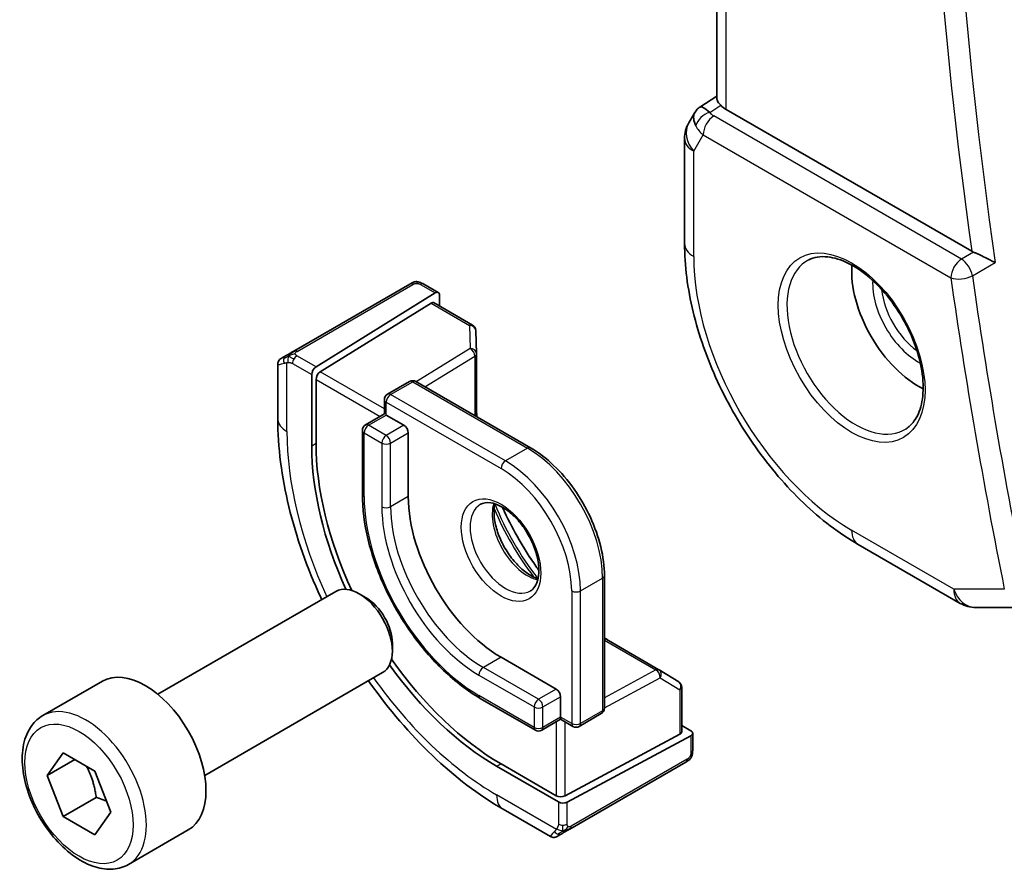
# Model space of a CAD drawing. Units: millimetres. Extents: x 0 to 3950, y 0 to 702.
# Drawn here: x 394 to 426, y 217 to 244 of the extents above; entities that cross this region are included whole.
import ezdxf

# ---------------------------------------------------------------- set-up
doc = ezdxf.new("R2010")
doc.units = ezdxf.units.MM
doc.header["$LTSCALE"] = 2
doc.layers.add('Visible (ISO)', color=7, linetype='Continuous', lineweight=35)
doc.layers.add('Visible Narrow (ISO)', color=7, linetype='Continuous', lineweight=25)

msp = doc.modelspace()

# ---------------------------------------------------------------- linework, layer by layer
at = {"layer": 'Visible (ISO)'}
for p, q in [((416.5099, 241.6046), (416.5099, 280.8792)), ((415.9674, 241.3385), (416.5099, 241.6879)), ((415.7989, 241.1616), (415.6079, 240.8307)), ((424.6719, 236.7214), (416.8028, 241.2646)), ((415.4739, 240.3307), (415.4739, 236.9638)), ((406.6728, 235.6687), (402.9594, 233.5248)), ((407.1173, 235.6698), (407.5862, 235.3991)), ((403.6682, 233.0211), (407.4897, 235.3872)), ((407.6262, 235.3084), (407.6262, 234.9677)), ((403.8046, 232.8607), (407.3532, 235.0577)), ((407.4497, 235.0696), (408.6857, 234.356)), ((408.7857, 234.1888), (408.8079, 233.4516)), ((408.808, 233.4456), (408.808, 231.4277)), ((402.4433, 231.3547), (402.4433, 233.1089)), ((403.5317, 232.7733), (403.5317, 230.4871)), ((403.6682, 230.5716), (403.6682, 232.6129)), ((405.9596, 232.1402), (406.6667, 232.5485)), ((406.8667, 232.5485), (410.5436, 230.4256)), ((405.8596, 231.967), (405.8596, 231.511)), ((405.8596, 231.511), (405.2525, 231.1604)), ((405.9182, 231.4771), (406.4838, 231.1505)), ((405.1525, 230.9872), (405.1525, 228.946)), ((406.6253, 230.9056), (406.6253, 228.8643)), ((421.0338, 227.3338), (424.3032, 225.4462)), ((412.9064, 226.3332), (412.9064, 222.0874)), ((398.6017, 222.5347), (404.3034, 225.8266)), ((405.2703, 225.627), (405.0534, 225.7523)), ((424.8032, 225.3122), (426.2269, 225.3122)), ((412.9064, 224.3291), (414.654, 223.3201)), ((406.1141, 224.1656), (406.1141, 223.9152)), ((409.5951, 223.7204), (411.3629, 222.6998)), ((414.6592, 223.317), (415.2864, 222.9291)), ((400.1017, 219.9366), (405.8034, 223.2285)), ((394.9151, 221.8496), (396.8243, 222.9518)), ((415.3813, 222.759), (415.3813, 221.3318)), ((408.9294, 222.4041), (410.6972, 221.3835)), ((411.5043, 222.4548), (411.5043, 221.8016)), ((411.5043, 221.734), (410.8972, 221.3835)), ((411.5043, 221.734), (411.8993, 221.506)), ((412.0993, 221.506), (412.8064, 221.9142)), ((415.3813, 221.5355), (415.6762, 221.3652)), ((415.3227, 221.2541), (411.6457, 219.2795)), ((411.7164, 219.0811), (415.6762, 221.2076)), ((415.7348, 221.2852), (415.7348, 220.7438)), ((395.0573, 219.9348), (395.5676, 220.6608)), ((395.5676, 220.6608), (396.5882, 220.0715)), ((395.9412, 220.4451), (395.0573, 219.9348)), ((409.4537, 220.2299), (411.4336, 219.0868)), ((411.3629, 219.2852), (409.5951, 220.3058)), ((411.7982, 218.2155), (415.5116, 220.3594)), ((395.5676, 218.6195), (395.0573, 219.9348)), ((396.5882, 220.0715), (397.0986, 218.7563)), ((396.6283, 219.2319), (395.5676, 218.6195)), ((396.5882, 218.0303), (395.5676, 218.6195)), ((397.0986, 218.7563), (396.5882, 218.0303)), ((411.1821, 217.9752), (409.6608, 218.8536)), ((397.6651, 217.0864), (399.5743, 218.1887))]:
    msp.add_line(p, q, dxfattribs=at)
for centre, radius, start, end in [((416.4739, 240.3307), 1, 149.99991, 179.99994), ((408.5857, 234.1828), 0.2, 1.7317, 59.99994), ((408.608, 233.4456), 0.2, 359.99994, 1.7317), ((406.7667, 232.3753), 0.2, 59.99994, 120), ((406.0596, 231.967), 0.2, 120, 179.99994), ((406.0596, 231.3955), 0.2309, 149.99997, 149.99997), ((405.3525, 230.9872), 0.2, 120, 179.99994), ((424.8032, 226.3122), 1, 239.99994, 269.99991), ((414.554, 223.1469), 0.2, 58.2683, 59.99994), ((415.1813, 222.759), 0.2, 359.99994, 58.2683), ((412.7064, 222.0874), 0.2, 300, 359.99994), ((411.9993, 221.6792), 0.2, 239.99994, 300), ((410.7972, 221.5567), 0.2, 239.99994, 300)]:
    msp.add_arc(centre, radius, start, end, dxfattribs=at)
for centre, major_axis, ratio, start_param, end_param in [((416.6068, 240.5608), (-0.6426, 0.7753), 0.1814951, 5.4484605, 6.2592129), ((417.5099, 241.7014), (-0.9998, -0.0313), 0.5971351, 0.4841226, 0.7666835), ((416.6068, 240.5608), (0.788, -0.6299), 0.4793653, 3.2564858, 3.9350683), ((425.0221, 236.9401), (0.501, 0.0077), 0.6006286, 3.929076, 4.0707465), ((422.948, 234.859), (-1.5, 2.5981), 0.5773503, 0.7055761, 2.4360165), ((407.4897, 235.2239), (-0.0949, -0.1761), 0.5568599, 2.3399187, 3.9107151), ((407.3532, 234.8944), (-0.0949, -0.1761), 0.5568599, 3.1253164, 3.9107151), ((403.3433, 233.7464), (0.8, 0.4619), 0.00001, 3.1440311, 3.7937283), ((403.6682, 232.8578), (0.0949, 0.1761), 0.5568599, 0.7691224, 2.3399187), ((403.8046, 232.6974), (0.0949, 0.1761), 0.5568599, 0.7691224, 2.3399187), ((406.4838, 230.9872), (0.1, -0.1732), 0.5773503, 0.7853971, 2.3561934), ((409.5951, 227.1497), (-4.191, 7.259), 0.5773503, 0.7853971, 1.4186981), ((409.4537, 227.0681), (4.1875, -7.253), 0.5773503, 3.9269897, 4.5446542), ((409.5951, 227.1497), (2.1, -3.6373), 0.5773503, 3.9269897, 5.497786), ((405.0534, 224.5275), (-0.75, 1.299), 0.5773503, 3.1415927, 6.2831853), ((405.2703, 224.6527), (-0.5966, 1.0334), 0.5773503, 3.9269908, 5.4977871), ((409.5951, 227.1497), (-4.191, 7.259), 0.5773503, 1.7229014, 2.3561934), ((398.1993, 220.5703), (-1.375, 2.3816), 0.5773503, 3.1415927, 6.2831853), ((409.4537, 227.0681), (4.1875, -7.253), 0.5773503, 4.8801309, 5.497786), ((411.3629, 222.5365), (0.1, -0.1732), 0.5773503, 0.7853971, 2.3561934), ((411.5043, 221.9649), (0, 0.2309), 0.00001, 3.1417398, 3.9270883), ((415.1813, 221.3358), (0.2, -0.0058), 0.5568612, 5.514064, 6.2994616), ((415.5348, 221.2893), (0.2, -0.0058), 0.5568612, 5.514064, 7.0848604), ((411.5043, 219.3612), (-0.2, 0.0058), 0.5568612, 0.8016751, 2.3724714), ((411.575, 219.1627), (-0.2, 0.0058), 0.5568612, 0.8016751, 2.3724714), ((412.0821, 218.6103), (0.9035, 0.6319), 0.0949815, 3.1859174, 3.1914845), ((412.1821, 218.4371), (-0.8, -0.4619), 0.00001, 6.2774027, 6.9353638)]:
    msp.add_ellipse(centre, major_axis=major_axis, ratio=ratio, start_param=start_param, end_param=end_param, dxfattribs=at)
for points, knots in [([(416.6337, 241.3958), (416.6186, 241.4119), (416.6049, 241.4272), (416.5543, 241.4873), (416.5271, 241.5295), (416.5119, 241.5796), (416.51, 241.5924), (416.51, 241.6046)], [-0.404547303, -0.404547303, -0.404547303, -0.404547303, -0.395455613, -0.395455613, -0.366406972, -0.366406972, -0.355702089, -0.355702089, -0.355702089, -0.355702089]), ([(415.7924, 241.1419), (415.813, 241.1872), (415.8425, 241.232), (415.9053, 241.2952), (415.9358, 241.3184), (415.9689, 241.3367)], [0, 0, 0, 0, 0.016807621, 0.016807621, 0.028522824, 0.028522824, 0.028522824, 0.028522824]), ([(415.4739, 236.9638), (415.4739, 236.2613), (415.5694, 235.5246), (415.9299, 234.0355), (416.1951, 233.2832), (416.8695, 231.822), (417.2786, 231.1133), (418.2069, 229.7987), (418.7258, 229.1928), (419.8352, 228.1361), (420.4254, 227.6851), (421.0338, 227.3338)], [3.1415927, 3.1415927, 3.1415927, 3.1415927, 3.4557519, 3.4557519, 3.7699112, 3.7699112, 4.0840704, 4.0840704, 4.3982297, 4.3982297, 4.712389, 4.712389, 4.712389, 4.712389]), ([(419.4496, 236.4431), (419.6216, 236.5306), (419.8265, 236.5661), (420.2653, 236.5191), (420.4911, 236.4499), (420.9488, 236.2204), (421.1798, 236.0638), (421.6287, 235.6758), (421.8466, 235.4442), (422.2459, 234.9285), (422.4271, 234.6441), (422.7329, 234.0525), (422.8573, 233.7454), (423.0365, 233.1419), (423.0915, 232.8457), (423.1287, 232.2966), (423.1112, 232.0438), (423.0113, 231.6049), (422.9287, 231.4201), (422.7492, 231.178), (422.665, 231.0985), (422.5707, 231.0371)], [3.9578676, 3.9578676, 3.9578676, 3.9578676, 4.3257072, 4.3257072, 4.6466713, 4.6466713, 4.9559389, 4.9559389, 5.2662959, 5.2662959, 5.5783392, 5.5783392, 5.8907448, 5.8907448, 6.2020376, 6.2020376, 6.5114208, 6.5114208, 6.8233239, 6.8233239, 7.0377045, 7.0377045, 7.0377045, 7.0377045]), ([(425.4214, 236.3603), (425.4206, 236.3606), (425.4199, 236.361), (425.3748, 236.3839), (425.3251, 236.4094), (425.219, 236.463), (425.1619, 236.4917), (425.0279, 236.557), (424.9622, 236.5875), (424.8765, 236.627), (424.8445, 236.6417), (424.783, 236.6695), (424.7535, 236.6825), (424.726, 236.6944)], [-0.00035852, -0.00035852, -0.00035852, -0.00035852, 0, 0, 0.02149303, 0.02149303, 0.04257255, 0.04257255, 0.06877895, 0.06877895, 0.0843979, 0.0843979, 0.0996986, 0.0996986, 0.0996986, 0.0996986]), ([(406.7339, 235.704), (406.7339, 235.704), (406.7338, 235.704), (406.7338, 235.7039), (406.7336, 235.7038), (406.7328, 235.7034), (406.7315, 235.7026), (406.7301, 235.7018), (406.7282, 235.7007), (406.7256, 235.6992), (406.7231, 235.6977), (406.7199, 235.6959), (406.7164, 235.6939), (406.7131, 235.692), (406.7096, 235.6899), (406.7055, 235.6876), (406.7008, 235.6849), (406.6951, 235.6816), (406.6892, 235.6782), (406.6839, 235.6751), (406.6784, 235.672), (406.6728, 235.6687)], [0.55936299, 0.55936299, 0.55936299, 0.55936299, 0.57172447, 0.57172447, 0.57172447, 0.6426242, 0.6426242, 0.6426242, 0.71336021, 0.71336021, 0.71336021, 0.78457822, 0.78457822, 0.78457822, 0.85049403, 0.85049403, 0.85049403, 0.92879556, 0.92879556, 0.92879556, 1, 1, 1, 1]), ([(406.7327, 235.7033), (406.7332, 235.7036), (406.7336, 235.7038), (406.7338, 235.7039), (406.7338, 235.7039), (406.7339, 235.704), (406.7339, 235.704), (406.7339, 235.704), (406.7339, 235.704), (406.7339, 235.704), (406.7339, 235.704), (406.734, 235.7041), (406.7342, 235.7042), (406.7352, 235.7047), (406.7361, 235.7053), (406.738, 235.7063), (406.739, 235.7069), (406.7431, 235.7091), (406.7461, 235.7107), (406.7586, 235.717), (406.7683, 235.7214), (406.8012, 235.7347), (406.8255, 235.7424), (406.8561, 235.7468), (406.8623, 235.7474), (406.875, 235.7481), (406.8815, 235.7482), (406.8877, 235.7481)], [0, 0, 0, 0, 0.00159759, 0.00159759, 0.001896907, 0.001896907, 0.00212139, 0.00212139, 0.002163489, 0.002163489, 0.002203583, 0.002203583, 0.002257834, 0.002257834, 0.002579364, 0.002579364, 0.002935108, 0.002935108, 0.004002623, 0.004002623, 0.007212945, 0.007212945, 0.014684619, 0.014684619, 0.016545003, 0.016545003, 0.018490687, 0.018490687, 0.018490687, 0.018490687]), ([(406.9129, 235.7465), (406.9354, 235.7439), (406.957, 235.7388), (407.0037, 235.7241), (407.0283, 235.7139), (407.0742, 235.6929), (407.0961, 235.682), (407.1173, 235.6698)], [0, 0, 0, 0, 0.007031951, 0.007031951, 0.016170289, 0.016170289, 0.024232973, 0.024232973, 0.024232973, 0.024232973]), ([(402.824, 233.4466), (402.8141, 233.4409), (402.8043, 233.4352), (402.7946, 233.4296), (402.7852, 233.4242), (402.7758, 233.4188), (402.7668, 233.4136), (402.7583, 233.4087), (402.7504, 233.4041), (402.7432, 233.4), (402.7359, 233.3957), (402.7293, 233.3919), (402.7234, 233.3885), (402.7175, 233.3851), (402.7123, 233.3821), (402.7075, 233.3793)], [0.5, 0.5, 0.5, 0.5, 0.60524772, 0.60524772, 0.60524772, 0.707891, 0.707891, 0.707891, 0.80414857, 0.80414857, 0.80414857, 0.90207429, 0.90207429, 0.90207429, 1, 1, 1, 1]), ([(402.9594, 233.5248), (402.9466, 233.5174), (402.9334, 233.5097), (402.9191, 233.5015), (402.905, 233.4934), (402.8898, 233.4846), (402.874, 233.4755), (402.8572, 233.4658), (402.8397, 233.4557), (402.824, 233.4466)], [0, 0, 0, 0, 0.16464555, 0.16464555, 0.16464555, 0.3268563, 0.3268563, 0.3268563, 0.5, 0.5, 0.5, 0.5]), ([(402.4431, 233.111), (402.4431, 233.1324), (402.4466, 233.154), (402.46, 233.1945), (402.4701, 233.2137), (402.4953, 233.2474), (402.5105, 233.2623), (402.53, 233.2761), (402.5325, 233.2779), (402.5365, 233.2804), (402.5378, 233.2812), (402.5398, 233.2825), (402.5405, 233.2829), (402.5415, 233.2835), (402.5418, 233.2837), (402.5423, 233.284), (402.5425, 233.2841), (402.5427, 233.2842), (402.5428, 233.2843), (402.5429, 233.2843), (402.543, 233.2844), (402.5431, 233.2844), (402.5431, 233.2844), (402.5431, 233.2845)], [0, 0, 0, 0, 0.006418521, 0.006418521, 0.0127816, 0.0127816, 0.019020593, 0.019020593, 0.019954273, 0.019954273, 0.020422102, 0.020422102, 0.020656186, 0.020656186, 0.020773357, 0.020773357, 0.020832231, 0.020832231, 0.020862201, 0.020862201, 0.020877781, 0.020877781, 0.020894188, 0.020894188, 0.020894188, 0.020894188]), ([(403.8509, 225.5653), (403.84, 225.5887), (403.8291, 225.6122), (403.379, 226.5873), (403.034, 227.5665), (402.5663, 229.4988), (402.4433, 230.4517), (402.4433, 231.3547)], [5.64712242, 5.64712242, 5.64712242, 5.64712242, 5.65486678, 5.65486678, 5.96902604, 5.96902604, 6.28318531, 6.28318531, 6.28318531, 6.28318531]), ([(412.9064, 226.3332), (412.9064, 226.625), (412.8665, 226.9355), (412.7135, 227.5677), (412.6003, 227.8893), (412.3114, 228.5152), (412.1358, 228.8193), (411.7382, 229.3824), (411.5163, 229.6413), (411.0453, 230.09), (410.7963, 230.2797), (410.5436, 230.4256)], [3.1415927, 3.1415927, 3.1415927, 3.1415927, 3.4557519, 3.4557519, 3.7699112, 3.7699112, 4.0840704, 4.0840704, 4.3982297, 4.3982297, 4.712389, 4.712389, 4.712389, 4.712389]), ([(405.1525, 228.946), (405.1525, 228.4832), (405.2158, 227.9882), (405.4603, 226.9778), (405.6416, 226.4627), (406.1046, 225.4596), (406.3862, 224.9719), (407.0234, 224.0694), (407.3789, 223.6548), (408.1316, 222.9378), (408.5287, 222.6355), (408.9294, 222.4041)], [0, 0, 0, 0, 0.3141593, 0.3141593, 0.6283185, 0.6283185, 0.9424778, 0.9424778, 1.2566371, 1.2566371, 1.5707963, 1.5707963, 1.5707963, 1.5707963]), ([(408.9365, 228.617), (409.0232, 228.667), (409.1313, 228.6874), (409.3656, 228.6516), (409.4768, 228.6138), (409.7039, 228.493), (409.819, 228.4122), (410.0446, 228.2127), (410.1549, 228.0937), (410.3582, 227.8285), (410.4509, 227.6822), (410.6078, 227.3781), (410.6718, 227.2205), (410.7646, 226.9122), (410.7934, 226.7616), (410.815, 226.4851), (410.8082, 226.3591), (410.7646, 226.1432), (410.728, 226.0541), (410.6408, 225.9232), (410.5922, 225.8778), (410.5365, 225.8457)], [0.7853971, 0.7853971, 0.7853971, 0.7853971, 1.2186791, 1.2186791, 1.5318481, 1.5318481, 1.8307587, 1.8307587, 2.1327542, 2.1327542, 2.4378867, 2.4378867, 2.7436574, 2.7436574, 3.0473449, 3.0473449, 3.3471878, 3.3471878, 3.6488217, 3.6488217, 3.9269897, 3.9269897, 3.9269897, 3.9269897]), ([(409.3971, 228.6357), (409.3831, 228.5716), (409.3743, 228.5006), (409.3674, 228.2987), (409.3798, 228.1586), (409.4398, 227.8635), (409.4877, 227.7084), (409.6157, 227.3998), (409.696, 227.2464), (409.8809, 226.9585), (409.9854, 226.8242), (410.206, 226.5897), (410.322, 226.4895), (410.5507, 226.3325), (410.6633, 226.2754), (410.7726, 226.2386), (410.7778, 226.2369), (410.7831, 226.2352)], [6.0623696, 6.0623696, 6.0623696, 6.0623696, 6.2442393, 6.2442393, 6.5431499, 6.5431499, 6.8451454, 6.8451454, 7.1502779, 7.1502779, 7.4560486, 7.4560486, 7.7597361, 7.7597361, 8.059579, 8.059579, 8.0747996, 8.0747996, 8.0747996, 8.0747996]), ([(410.8093, 226.4998), (410.7764, 226.5453), (410.7438, 226.5912), (410.3301, 227.1825), (409.991, 227.7698), (409.6858, 228.4237), (409.6624, 228.4749), (409.6394, 228.5262)], [5.32255028, 5.32255028, 5.32255028, 5.32255028, 5.34794502, 5.34794502, 5.64762704, 5.64762704, 5.67302179, 5.67302179, 5.67302179, 5.67302179]), ([(409.6608, 218.8536), (408.8788, 219.305), (408.115, 219.888), (406.6755, 221.2592), (406, 222.0476), (405.3806, 222.9249), (405.3657, 222.9461), (405.3509, 222.9672)], [4.71238898, 4.71238898, 4.71238898, 4.71238898, 5.02654825, 5.02654825, 5.34070751, 5.34070751, 5.34844336, 5.34844336, 5.34844336, 5.34844336]), ([(397.6651, 217.0864), (397.5167, 217.0007), (397.3487, 216.9504), (396.986, 216.9203), (396.7906, 216.946), (396.3775, 217.0728), (396.1597, 217.1834), (395.7332, 217.4781), (395.525, 217.6647), (395.1438, 218.0905), (394.9705, 218.3291), (394.6736, 218.8348), (394.5499, 219.1017), (394.3633, 219.6408), (394.3006, 219.9128), (394.2458, 220.4391), (394.2539, 220.6934), (394.3497, 221.1536), (394.4357, 221.3616), (394.6595, 221.6626), (394.7785, 221.7707), (394.9151, 221.8496)], [2.3561945, 2.3561945, 2.3561945, 2.3561945, 2.6219889, 2.6219889, 2.9116134, 2.9116134, 3.2397083, 3.2397083, 3.5784192, 3.5784192, 3.9145523, 3.9145523, 4.2491117, 4.2491117, 4.5850272, 4.5850272, 4.9236794, 4.9236794, 5.2532791, 5.2532791, 5.4977871, 5.4977871, 5.4977871, 5.4977871]), ([(415.6879, 220.5056), (415.6844, 220.4992), (415.6804, 220.4926), (415.6716, 220.4798), (415.6668, 220.4735), (415.6531, 220.4574), (415.6434, 220.4478), (415.6199, 220.4269), (415.6056, 220.4158), (415.585, 220.4021), (415.5791, 220.3984), (415.573, 220.3949)], [0, 0, 0, 0, 0.002283663, 0.002283663, 0.004655254, 0.004655254, 0.008696396, 0.008696396, 0.014097913, 0.014097913, 0.016259576, 0.016259576, 0.016259576, 0.016259576]), ([(415.5116, 220.3594), (415.5244, 220.3668), (415.5375, 220.3743), (415.5477, 220.3802), (415.5578, 220.3861), (415.565, 220.3902), (415.5691, 220.3926), (415.5718, 220.3941), (415.573, 220.3948), (415.573, 220.3949)], [0, 0, 0, 0, 0.16464555, 0.16464555, 0.16464555, 0.3268563, 0.3268563, 0.3268563, 0.4366463, 0.4366463, 0.4366463, 0.4366463]), ([(411.3821, 217.9752), (411.3821, 217.9752), (411.382, 217.9752), (411.3819, 217.9751), (411.3818, 217.975), (411.3816, 217.9749), (411.3814, 217.9748), (411.381, 217.9746), (411.3808, 217.9745), (411.3799, 217.974), (411.3792, 217.9736), (411.3766, 217.9722), (411.3746, 217.9711), (411.3666, 217.9671), (411.3605, 217.9644), (411.3352, 217.9548), (411.3149, 217.9503), (411.273, 217.9477), (411.2509, 217.95), (411.2137, 217.9601), (411.1978, 217.9667), (411.1831, 217.9752)], [0, 0, 0, 0, 0.000025151, 0.000025151, 0.000065621, 0.000065621, 0.000111219, 0.000111219, 0.000197844, 0.000197844, 0.000421675, 0.000421675, 0.00109263, 0.00109263, 0.003107492, 0.003107492, 0.009213584, 0.009213584, 0.015699358, 0.015699358, 0.020784292, 0.020784292, 0.020784292, 0.020784292]), ([(411.5463, 218.07), (411.5497, 218.072), (411.5532, 218.074), (411.5571, 218.0762), (411.5609, 218.0785), (411.5651, 218.0809), (411.5698, 218.0836), (411.5745, 218.0863), (411.5796, 218.0892), (411.5851, 218.0924), (411.5906, 218.0956), (411.5965, 218.099), (411.6027, 218.1026), (411.6088, 218.1061), (411.6152, 218.1098), (411.6217, 218.1136), (411.6282, 218.1173), (411.6349, 218.1212), (411.6417, 218.1251), (411.6485, 218.129), (411.6554, 218.133), (411.6625, 218.1371)], [0, 0, 0, 0, 0.071275, 0.071275, 0.071275, 0.14246065, 0.14246065, 0.14246065, 0.21364074, 0.21364074, 0.21364074, 0.28489899, 0.28489899, 0.28489899, 0.35632005, 0.35632005, 0.35632005, 0.42799051, 0.42799051, 0.42799051, 0.5, 0.5, 0.5, 0.5]), ([(411.6625, 218.1371), (411.6696, 218.1412), (411.6768, 218.1454), (411.6841, 218.1496), (411.6913, 218.1537), (411.6986, 218.158), (411.7058, 218.1621), (411.7129, 218.1662), (411.7199, 218.1702), (411.7267, 218.1741), (411.7334, 218.1781), (411.74, 218.1818), (411.7461, 218.1854), (411.7517, 218.1886), (411.757, 218.1917), (411.7623, 218.1947), (411.7686, 218.1983), (411.7752, 218.2021), (411.7814, 218.2058), (411.7871, 218.2091), (411.7926, 218.2122), (411.7982, 218.2155)], [0.5, 0.5, 0.5, 0.5, 0.57172447, 0.57172447, 0.57172447, 0.6426242, 0.6426242, 0.6426242, 0.71336021, 0.71336021, 0.71336021, 0.78457822, 0.78457822, 0.78457822, 0.85049403, 0.85049403, 0.85049403, 0.92879556, 0.92879556, 0.92879556, 1, 1, 1, 1])]:
    msp.add_open_spline(points, degree=3, knots=knots, dxfattribs=at)
for points in [[(406.8877, 235.7481), (406.8877, 235.7481), (406.8877, 235.7481), (406.8877, 235.7481)], [(406.8877, 235.7481), (406.8959, 235.7479), (406.9044, 235.7474), (406.9129, 235.7465)], [(406.9129, 235.7465), (406.9129, 235.7465), (406.9129, 235.7465), (406.9129, 235.7465)], [(408.8252, 231.4177), (408.8187, 231.4794), (408.8129, 231.5407), (408.808, 231.6016)], [(413.0571, 224.2421), (413.0068, 224.2768), (412.9565, 224.3124), (412.9064, 224.349)], [(415.6882, 220.5062), (415.6881, 220.506), (415.688, 220.5058), (415.6879, 220.5056)], [(415.6992, 220.5287), (415.6958, 220.5209), (415.6921, 220.5132), (415.6882, 220.5062)], [(415.7348, 220.7438), (415.7348, 220.671), (415.7302, 220.5997), (415.6992, 220.5287)], [(415.6992, 220.5287), (415.6992, 220.5287), (415.6992, 220.5287), (415.6992, 220.5287)]]:
    msp.add_open_spline(points, degree=3, dxfattribs=at)
for points, weights in [([(396.3165, 220.2284), (396.5452, 219.8044), (396.6283, 219.2319)], [1.05886467072, 1.11516383842, 1]), ([(396.6283, 219.2319), (396.8133, 219.1729), (396.9614, 219.1097)], [1, 1.03917061523, 1.05850500864])]:
    msp.add_rational_spline(points, weights, degree=2, dxfattribs=at)
at = {"layer": 'Visible Narrow (ISO)'}
for p, q in [((416.8028, 241.2646), (416.8028, 280.7101)), ((416.2796, 241.1678), (416.6337, 241.3958)), ((424.3458, 236.4724), (416.4116, 241.0532)), ((415.7668, 239.9225), (416.0704, 240.4482)), ((416.0704, 240.4482), (424.0045, 235.8674)), ((415.7668, 236.5555), (415.7668, 239.9225)), ((424.726, 236.6944), (424.3458, 236.4724)), ((424.6936, 235.9355), (425.4214, 236.3603)), ((403.0594, 233.5149), (406.7728, 235.6588)), ((407.0173, 235.6599), (407.4897, 235.3872)), ((407.3532, 235.0577), (408.5857, 234.3461)), ((408.5857, 234.3461), (408.608, 233.6089)), ((408.608, 233.6089), (406.8815, 232.5399)), ((402.7362, 230.9464), (402.7362, 233.1558)), ((402.9161, 233.1288), (403.5317, 232.7733)), ((403.6682, 233.0211), (403.0575, 233.3737)), ((407.1595, 232.3794), (408.7543, 233.3668)), ((408.7543, 233.3668), (408.7543, 231.4587)), ((405.8596, 231.6743), (403.8046, 232.8607)), ((403.6682, 232.6129), (405.7182, 231.4293)), ((406.0596, 232.1303), (406.7667, 232.5386)), ((406.7667, 232.5386), (410.4436, 230.4157)), ((405.9182, 231.4771), (405.9182, 231.8854)), ((405.9182, 231.8854), (409.5951, 229.7625)), ((409.7365, 230.0074), (406.0596, 232.1303)), ((405.3525, 231.1505), (405.9182, 231.4771)), ((405.2111, 228.8643), (405.2111, 230.9056)), ((405.2111, 230.9056), (405.7767, 230.579)), ((405.9182, 230.8239), (405.3525, 231.1505)), ((406.4838, 231.1505), (405.9182, 230.8239)), ((406.0596, 230.579), (406.6253, 230.9056)), ((403.5317, 230.4871), (403.6682, 230.5716)), ((405.7767, 230.579), (405.7767, 228.5377)), ((406.0596, 228.5377), (406.0596, 230.579)), ((410.4436, 230.4157), (409.7365, 230.0074)), ((406.6253, 228.8643), (406.0596, 228.5377)), ((424.0961, 225.904), (420.8267, 227.7916)), ((412.1407, 225.8433), (412.8478, 226.2516)), ((412.8478, 226.2516), (412.8478, 222.0058)), ((411.8579, 225.8433), (411.8579, 221.5975)), ((412.1407, 221.5975), (412.1407, 225.8433)), ((425.7164, 225.904), (424.0961, 225.904)), ((412.9064, 224.267), (414.5589, 223.313)), ((409.5951, 223.7204), (409.0294, 223.3938)), ((410.7972, 222.3732), (409.0294, 223.3938)), ((414.5589, 223.313), (412.9064, 222.4255)), ((408.888, 223.1489), (410.6558, 222.1282)), ((412.9064, 222.1045), (414.6954, 223.0653)), ((414.6954, 223.0653), (415.3227, 222.6774)), ((411.3629, 222.6998), (410.7972, 222.3732)), ((415.3227, 222.6774), (415.3227, 221.2541)), ((410.6558, 221.4751), (408.888, 222.4957)), ((410.9386, 222.1282), (411.5043, 222.4548)), ((410.6558, 222.1282), (410.6558, 221.4751)), ((410.9386, 221.4751), (410.9386, 222.1282)), ((411.5043, 221.8016), (410.9386, 221.4751)), ((411.8579, 221.5975), (411.5043, 221.8016)), ((412.8478, 222.0058), (412.1407, 221.5975)), ((411.3629, 221.6524), (411.3629, 219.2852)), ((411.6457, 219.2795), (411.6457, 221.6524)), ((415.6762, 221.2076), (415.6762, 220.6621)), ((409.4537, 220.2299), (409.5951, 220.3058)), ((415.553, 220.4509), (411.8396, 218.307)), ((411.3671, 218.2066), (409.4537, 219.3113)), ((411.4336, 219.0868), (411.4336, 218.3759)), ((411.7164, 218.3759), (411.7164, 219.0811))]:
    msp.add_line(p, q, dxfattribs=at)
for centre, major_axis, ratio, start_param, end_param in [((523.8796, 199.8418), (-70.7245, 122.4984), 0.5773503, 0.6084763, 0.9623178), ((523.5384, 199.6448), (70.9743, -122.9311), 0.5773503, 3.7556783, 4.100456), ((416.292, 240.7669), (-0.4085, -0.2883), 0.7461583, 4.2543716, 5.6055662), ((416.4239, 240.6524), (-0.25, -0.433), 0.5773496, 3.961898, 5.4977877), ((416.7713, 241.2681), (0.534, -0.0367), 0.5828461, 3.5845752, 4.0140691), ((416.4739, 240.3307), (-0.866, 0.5), 0.774597, 0, 1.1502632), ((416.7836, 240.8672), (-0.9941, 0.2373), 0.6906114, 0.5180297, 0.9475236), ((416.4739, 240.3307), (-1, 0), 0.5773509, 0, 0.7853987), ((416.4739, 236.9638), (-1, 0), 0.5773509, 0, 0.7853987), ((420.8267, 233.6342), (-3.5779, 6.1971), 0.5773503, 0.7853971, 2.3561934), ((420.9619, 233.7123), (1.5613, -2.7043), 0.5773503, 3.1107148, 6.3140632), ((424.3581, 236.0716), (-0.25, -0.433), 0.5773496, 3.961898, 5.4977877), ((424.3581, 236.0716), (-0.2521, 0.4318), 0.5397564, 4.1019551, 5.4946054), ((424.3581, 236.0716), (0.495, 0.0704), 0.4665876, 3.8528152, 5.388705), ((523.1725, 199.4336), (-70.7419, 122.5286), 0.5773503, 0.9625237, 1.0418191), ((406.7728, 235.4955), (-0.1, 0.1732), 0.5773503, 5.8904851, 6.2831842), ((406.7728, 235.4955), (-0.1, 0.1732), 0.5773503, 5.497786, 5.8904851), ((407.0173, 235.4966), (0.1, 0.1732), 0.5773496, 0.0000006, 0.7853987), ((422.948, 234.859), (1.0253, -1.7759), 0.5773503, 3.8735428, 5.5512352), ((522.8313, 199.2366), (70.9918, -122.9614), 0.5773503, 4.1041163, 4.1834117), ((423.0832, 234.937), (-0.9254, 1.6028), 0.5773503, 0.9106822, 2.2309104), ((408.5857, 234.1828), (0.1, 0.1732), 0.5773496, 0, 0.7853987), ((408.5857, 234.1828), (0.1999, 0.006), 0.8163718, 0, 1.5461192), ((403.0594, 233.3516), (-0.1, 0.1732), 0.5773503, 5.8904851, 6.2831842), ((403.0594, 233.3516), (0.1, -0.1732), 0.5773503, 2.3561934, 2.7488925), ((408.608, 233.4456), (0.1999, 0.006), 0.8163718, 0, 1.5461192), ((408.608, 233.4456), (0.1053, -0.17), 0.5971478, 0.7673238, 2.3381201), ((408.608, 233.4456), (0.2, 0), 0.5773509, 5.5326943, 6.2831853), ((403.4433, 233.5732), (-0.999, -0.4665), 0.0949834, 6.2420088, 6.8909931), ((402.8075, 233.2061), (-0.1, 0.1732), 0.8673371, 0.7383545, 1.4767072), ((402.8075, 233.2061), (-0.1, 0.1732), 0.8673371, 0.0000018, 0.7383545), ((403.0575, 233.2104), (-0.1, -0.1732), 0.5773496, 4.7123895, 5.4977877), ((403.0575, 233.2104), (-0.1, -0.1732), 0.5773496, 3.9269914, 4.7123895), ((406.7667, 232.3753), (-0.1, 0.1732), 0.5773503, 5.497786, 6.2831853), ((406.7667, 232.3753), (0.1, 0.1732), 0.5773496, 0, 0.7853987), ((406.0596, 231.967), (-0.1, 0.1732), 0.5773503, 5.497786, 6.2831853), ((406.0596, 231.967), (-0.2, 0), 0.5773509, 0, 0.7853987), ((406.0596, 231.967), (0.1, 0.1732), 0.5773496, 0.7853987, 2.356195), ((413.5152, 229.413), (3.3443, -5.7924), 0.5773503, 4.0241785, 4.05608), ((403.4433, 231.3547), (-1, 0), 0.5773509, 0, 0.7853987), ((409.4537, 227.0681), (-4.75, 8.2272), 0.5773503, 0.7853971, 1.4122414), ((405.3525, 230.9872), (-0.2, 0), 0.5773509, 0, 0.7853987), ((405.3525, 230.9872), (0.1, 0.1732), 0.5773496, 0.7853987, 2.356195), ((405.3525, 230.9872), (-0.1, 0.1732), 0.5773503, 5.497786, 6.2831853), ((405.9182, 230.6606), (-0.1, -0.1732), 0.5773496, 3.9269914, 5.4977877), ((405.9182, 230.6606), (0.2, 0), 0.5773509, 3.9269914, 5.4977877), ((405.9182, 230.6606), (-0.1, 0.1732), 0.5773503, 3.9269897, 5.497786), ((410.4436, 230.2524), (0.1, 0.1732), 0.5773496, 0, 0.7853987), ((410.4436, 227.6396), (1.7, -2.9445), 0.5773503, 0.7853971, 2.3561934), ((409.7365, 229.8441), (-0.1, -0.1732), 0.5773496, 3.9269914, 5.4977877), ((409.7365, 227.2314), (-1.7, 2.9445), 0.5773503, 3.9269897, 5.497786), ((409.5951, 227.1497), (1.6, -2.7713), 0.5773503, 0.7853971, 2.3561934), ((405.3525, 228.946), (-0.2, 0), 0.5773509, 0, 0.7853987), ((408.888, 226.7415), (-2.6, 4.5033), 0.5773503, 0.7853971, 2.3561934), ((405.9182, 228.6194), (-0.2, 0), 0.5773509, 0.7853987, 2.356195), ((408.888, 226.7415), (2.2, -3.8105), 0.5773503, 3.9269897, 5.497786), ((409.0294, 226.8231), (-2.1, 3.6373), 0.5773503, 0.7853971, 2.3561934), ((409.7365, 227.2314), (0.8, -1.3856), 0.5773503, 3.1415927, 6.2831853), ((410.4436, 227.6396), (0.8, -1.3856), 0.5773503, 3.6302524, 5.7945255), ((412.7911, 228.9949), (2.8545, -4.9441), 0.5773503, 4.4889164, 4.9358615), ((412.8879, 229.0508), (-2.8849, 4.9969), 0.5773503, 1.3289391, 1.8126535), ((413.5152, 229.413), (3.3443, -5.7924), 0.5773503, 4.5360906, 4.8886873), ((421.5338, 228.1998), (-0.5, -0.866), 0.5773496, 5.4977877, 6.2831853), ((412.7064, 226.3332), (0.2, 0), 0.5773509, 5.4977877, 6.2831853), ((411.9993, 225.925), (-0.2, 0), 0.5773509, 0.7853987, 2.356195), ((424.8032, 226.3122), (0, -1), 0.7745964, 5.1329246, 6.2831853), ((424.8032, 226.3122), (-0.5, -0.866), 0.5773496, 5.4977877, 6.2831853), ((413.5152, 229.413), (3.3443, -5.7924), 0.5773503, 5.3686971, 5.4006003), ((409.0294, 223.2305), (-0.1, -0.1732), 0.5773496, 3.9269914, 5.4977877), ((414.554, 223.1469), (0.1, 0.1732), 0.5773496, 0, 0.7504921), ((414.554, 223.1469), (0.0946, -0.1762), 0.5971478, 0.8034703, 2.3742666), ((414.554, 223.1469), (0.1052, 0.1701), 0.8163727, 4.7370647, 6.2831853), ((409.4537, 227.0681), (-4.75, 8.2272), 0.5773503, 1.729358, 2.3561934), ((415.1813, 222.759), (0.1052, 0.1701), 0.8163727, 4.7370647, 6.2831853), ((415.1813, 222.759), (0.2, 0), 0.5773509, 5.4977877, 6.2831853), ((409.0294, 222.5773), (-0.1, -0.1732), 0.5773496, 5.4977877, 6.2831853), ((410.7972, 222.2099), (-0.1, -0.1732), 0.5773496, 3.9269914, 5.4977877), ((410.7972, 222.2099), (-0.1, 0.1732), 0.5773503, 3.9269897, 5.497786), ((396.2901, 219.468), (1.375, -2.3816), 0.5773503, 0, 3.1415927), ((410.7972, 222.2099), (0.2, 0), 0.5773509, 3.9269914, 5.4977877), ((412.7064, 222.0874), (0.2, 0), 0.5773509, 5.4977877, 6.2831853), ((412.7064, 222.0874), (0.1, -0.1732), 0.5773503, 0, 0.7853971), ((410.7972, 221.5567), (-0.1, -0.1732), 0.5773496, 5.4977877, 6.2831853), ((410.7972, 221.5567), (-0.2, 0), 0.5773509, 0.7853987, 2.356195), ((410.7972, 221.5567), (0.1, -0.1732), 0.5773503, 0, 0.7853971), ((411.9993, 221.6792), (-0.2, 0), 0.5773509, 0.7853987, 2.356195), ((411.9993, 221.6792), (-0.1, -0.1732), 0.5773496, 5.4977877, 6.2831853), ((411.9993, 221.6792), (0.1, -0.1732), 0.5773503, 0, 0.7853971), ((415.5348, 220.7438), (0.2, 0), 0.5773509, 5.4977877, 6.2831859), ((415.4116, 220.5326), (0.1, -0.1732), 0.5773503, 6.2831842, 6.6758833), ((415.4116, 220.5326), (0.1, -0.1732), 0.5773503, 0.392698, 0.7853971), ((410.1608, 219.7196), (-0.5, -0.866), 0.5773496, 5.4977877, 6.2831853), ((411.575, 218.4576), (0.2, 0), 0.5773509, 3.9269914, 4.7123895), ((411.575, 218.4576), (0.2, 0), 0.5773509, 4.7123895, 5.4977877), ((411.6982, 218.3887), (0.1, -0.1732), 0.5773503, 0.392698, 0.7853971), ((412.0821, 218.6103), (0.9035, 0.6319), 0.0949815, 2.5337851, 3.1859174), ((411.4463, 218.2432), (-0.1, 0.1732), 0.8673371, 1.6648891, 2.4032418), ((411.4463, 218.2432), (0.1, -0.1732), 0.8673371, 5.5448344, 6.2831871), ((411.6982, 218.3887), (0.1, -0.1732), 0.5773503, 6.2831842, 6.6758833)]:
    msp.add_ellipse(centre, major_axis=major_axis, ratio=ratio, start_param=start_param, end_param=end_param, dxfattribs=at)
for centre, major_axis in [((420.8267, 233.6342), (-1.6612, 2.8773)), ((409.5951, 227.1497), (0.9, -1.5588)), ((396.0779, 219.3455), (1.225, -2.1218))]:
    msp.add_ellipse(centre, major_axis=major_axis, ratio=0.5773503, dxfattribs=at)
for points, knots in [([(406.8877, 235.7481), (406.8823, 235.7482), (406.8697, 235.7474), (406.8474, 235.7425), (406.8189, 235.7321), (406.7853, 235.7158), (406.7507, 235.6964), (406.7297, 235.684), (406.7187, 235.6776)], [0.16540617, 0.16540617, 0.16540617, 0.16540617, 0.28571429, 0.42857143, 0.57142857, 0.71428571, 0.85714286, 1, 1, 1, 1]), ([(406.7728, 235.6588), (406.7769, 235.6611), (406.781, 235.6635), (406.7854, 235.6659), (406.7898, 235.6683), (406.7945, 235.6706), (406.7996, 235.6729), (406.8046, 235.6751), (406.8101, 235.6773), (406.8158, 235.6794), (406.8215, 235.6814), (406.8276, 235.6833), (406.8339, 235.6849), (406.8402, 235.6866), (406.8468, 235.688), (406.8534, 235.6892), (406.8602, 235.6903), (406.867, 235.6912), (406.8739, 235.6918), (406.8809, 235.6924), (406.888, 235.6927), (406.8949, 235.6927)], [0, 0, 0, 0, 0.07187067, 0.07187067, 0.07187067, 0.14250295, 0.14250295, 0.14250295, 0.21256871, 0.21256871, 0.21256871, 0.28268769, 0.28268769, 0.28268769, 0.35348445, 0.35348445, 0.35348445, 0.42564648, 0.42564648, 0.42564648, 0.5, 0.5, 0.5, 0.5]), ([(406.9129, 235.7465), (406.9137, 235.7464), (406.9149, 235.7444), (406.91, 235.7299), (406.8994, 235.7061), (406.8949, 235.6927)], [0.16918426, 0.16918426, 0.16918426, 0.16918426, 0.33333333, 0.66666667, 1, 1, 1, 1]), ([(406.8949, 235.6927), (406.9032, 235.6927), (406.9116, 235.6924), (406.9198, 235.6917), (406.928, 235.6909), (406.936, 235.6898), (406.9438, 235.6884), (406.9515, 235.687), (406.9588, 235.6852), (406.9658, 235.6832), (406.9726, 235.6812), (406.9791, 235.6789), (406.9852, 235.6763), (406.9865, 235.6758), (406.9878, 235.6752), (406.9891, 235.6746), (406.9937, 235.6726), (406.9981, 235.6705), (407.0023, 235.6683), (407.0076, 235.6655), (407.0125, 235.6627), (407.0173, 235.6599)], [0.5, 0.5, 0.5, 0.5, 0.58502424, 0.58502424, 0.58502424, 0.66947181, 0.66947181, 0.66947181, 0.75324782, 0.75324782, 0.75324782, 0.83626522, 0.83626522, 0.83626522, 0.85443497, 0.85443497, 0.85443497, 0.91835525, 0.91835525, 0.91835525, 1, 1, 1, 1]), ([(403.0575, 233.3737), (403.0518, 233.377), (403.046, 233.3803), (403.0403, 233.3841), (403.0347, 233.3879), (403.0293, 233.392), (403.0243, 233.3965), (403.0193, 233.401), (403.0149, 233.4059), (403.0113, 233.411), (403.0076, 233.4162), (403.0049, 233.4216), (403.0031, 233.4271), (403.0013, 233.4327), (403.0005, 233.4384), (403.0006, 233.444)], [0, 0, 0, 0, 0.10026775, 0.10026775, 0.10026775, 0.19847065, 0.19847065, 0.19847065, 0.29651622, 0.29651622, 0.29651622, 0.39628078, 0.39628078, 0.39628078, 0.5, 0.5, 0.5, 0.5]), ([(403.0006, 233.444), (403.0009, 233.4536), (403.0038, 233.4633), (403.0091, 233.4722), (403.0142, 233.481), (403.0217, 233.4891), (403.0307, 233.4962), (403.0317, 233.4971), (403.0328, 233.4979), (403.0339, 233.4987), (403.042, 233.5047), (403.0509, 233.51), (403.0594, 233.5149)], [0.5, 0.5, 0.5, 0.5, 0.6699894, 0.6699894, 0.6699894, 0.83656608, 0.83656608, 0.83656608, 0.85622576, 0.85622576, 0.85622576, 1, 1, 1, 1]), ([(402.6485, 233.136), (402.651, 233.1368), (402.6593, 233.1391), (402.6701, 233.1419), (402.677, 233.1436), (402.6849, 233.1457), (402.693, 233.1475), (402.7014, 233.1494), (402.7099, 233.151), (402.7173, 233.1524), (402.7263, 233.1542), (402.7336, 233.1555), (402.7362, 233.1558)], [0, 0, 0, 0, 0.32158276, 0.32158276, 0.32158276, 0.52551233, 0.52551233, 0.52551233, 0.73736223, 0.73736223, 0.73736223, 0.99938737, 0.99938737, 0.99938737, 0.99938737]), ([(402.7362, 233.1558), (402.7379, 233.1561), (402.7402, 233.1564), (402.743, 233.1567), (402.7495, 233.1573), (402.7591, 233.1577), (402.7702, 233.158)], [0.00000016, 0.00000016, 0.00000016, 0.00000016, 0.07789573, 0.07789573, 0.07789573, 0.25827312, 0.25827312, 0.25827312, 0.25827312]), ([(402.7702, 233.158), (402.7786, 233.1582), (402.7879, 233.1583), (402.7978, 233.1582), (402.8068, 233.158), (402.8164, 233.1576), (402.826, 233.1563), (402.8358, 233.1551), (402.8458, 233.1531), (402.8554, 233.1507), (402.8661, 233.148), (402.8764, 233.1448), (402.8854, 233.1418), (402.8994, 233.1372), (402.9105, 233.132), (402.9161, 233.1288)], [0.25827312, 0.25827312, 0.25827312, 0.25827312, 0.39314391, 0.39314391, 0.39314391, 0.51690147, 0.51690147, 0.51690147, 0.64201572, 0.64201572, 0.64201572, 0.78266988, 0.78266988, 0.78266988, 1, 1, 1, 1]), ([(415.6879, 220.5056), (415.6843, 220.4991), (415.6701, 220.4791), (415.6236, 220.4402), (415.5681, 220.4096), (415.5423, 220.3947)], [0.16988374, 0.16988374, 0.16988374, 0.16988374, 0.33333333, 0.66666667, 1, 1, 1, 1]), ([(415.6437, 220.5402), (415.6354, 220.526), (415.6255, 220.5123), (415.6151, 220.5004), (415.6049, 220.4887), (415.5942, 220.4787), (415.5835, 220.4706), (415.5822, 220.4696), (415.581, 220.4687), (415.5797, 220.4678), (415.5705, 220.4611), (415.5615, 220.4558), (415.553, 220.4509)], [0.5, 0.5, 0.5, 0.5, 0.6699894, 0.6699894, 0.6699894, 0.83656608, 0.83656608, 0.83656608, 0.85622576, 0.85622576, 0.85622576, 1, 1, 1, 1]), ([(415.6762, 220.6621), (415.6762, 220.6556), (415.6762, 220.6489), (415.6758, 220.6415), (415.6754, 220.6343), (415.6745, 220.6266), (415.6731, 220.6184), (415.6717, 220.6102), (415.6696, 220.6015), (415.667, 220.5928), (415.6643, 220.584), (415.661, 220.5751), (415.6572, 220.5664), (415.6532, 220.5574), (415.6487, 220.5486), (415.6437, 220.5402)], [0, 0, 0, 0, 0.10026775, 0.10026775, 0.10026775, 0.19847065, 0.19847065, 0.19847065, 0.29651622, 0.29651622, 0.29651622, 0.39628078, 0.39628078, 0.39628078, 0.5, 0.5, 0.5, 0.5]), ([(415.6992, 220.5287), (415.6996, 220.5295), (415.6985, 220.5315), (415.6834, 220.5346), (415.6576, 220.5374), (415.6437, 220.5402)], [0.16884999, 0.16884999, 0.16884999, 0.16884999, 0.33333333, 0.66666667, 1, 1, 1, 1]), ([(411.4336, 218.3759), (411.4336, 218.3703), (411.4328, 218.3602), (411.4306, 218.3481), (411.4291, 218.3403), (411.4272, 218.3316), (411.4249, 218.3224), (411.4229, 218.3144), (411.4205, 218.3061), (411.4177, 218.298), (411.415, 218.2902), (411.4119, 218.2826), (411.4085, 218.2755), (411.4051, 218.2682), (411.4013, 218.2613), (411.3976, 218.2548), (411.3936, 218.2477), (411.3896, 218.241), (411.3859, 218.235)], [0, 0, 0, 0, 0.19035453, 0.19035453, 0.19035453, 0.31386322, 0.31386322, 0.31386322, 0.42140608, 0.42140608, 0.42140608, 0.52396797, 0.52396797, 0.52396797, 0.62813475, 0.62813475, 0.62813475, 0.74172688, 0.74172688, 0.74172688, 0.74172688]), ([(411.7492, 218.2914), (411.745, 218.2938), (411.7412, 218.2967), (411.7377, 218.3002), (411.7342, 218.3036), (411.7311, 218.3076), (411.7285, 218.3119), (411.7259, 218.3163), (411.7237, 218.3211), (411.722, 218.3261), (411.7203, 218.3312), (411.7191, 218.3365), (411.7183, 218.342), (411.7181, 218.3432), (411.7179, 218.3445), (411.7177, 218.3457), (411.7172, 218.3501), (411.7169, 218.3545), (411.7167, 218.359), (411.7164, 218.3647), (411.7164, 218.3704), (411.7164, 218.3759)], [0.5, 0.5, 0.5, 0.5, 0.58502424, 0.58502424, 0.58502424, 0.66947181, 0.66947181, 0.66947181, 0.75324782, 0.75324782, 0.75324782, 0.83626522, 0.83626522, 0.83626522, 0.85443497, 0.85443497, 0.85443497, 0.91835525, 0.91835525, 0.91835525, 1, 1, 1, 1]), ([(411.8396, 218.307), (411.8356, 218.3047), (411.8314, 218.3023), (411.8271, 218.3), (411.8229, 218.2977), (411.8185, 218.2956), (411.814, 218.2936), (411.8095, 218.2917), (411.8049, 218.29), (411.8003, 218.2886), (411.7957, 218.2872), (411.791, 218.2861), (411.7864, 218.2855), (411.7818, 218.2848), (411.7773, 218.2846), (411.773, 218.2848), (411.7686, 218.285), (411.7645, 218.2856), (411.7605, 218.2867), (411.7565, 218.2879), (411.7527, 218.2895), (411.7492, 218.2914)], [0, 0, 0, 0, 0.07187067, 0.07187067, 0.07187067, 0.14250295, 0.14250295, 0.14250295, 0.21256871, 0.21256871, 0.21256871, 0.28268769, 0.28268769, 0.28268769, 0.35348445, 0.35348445, 0.35348445, 0.42564648, 0.42564648, 0.42564648, 0.5, 0.5, 0.5, 0.5]), ([(411.3671, 218.2066), (411.3665, 218.2059), (411.3655, 218.2047), (411.3643, 218.2031), (411.3615, 218.1997), (411.3572, 218.1948), (411.3523, 218.1892), (411.3486, 218.1851), (411.3447, 218.1805), (411.3406, 218.176), (411.3367, 218.1717), (411.3327, 218.1674), (411.3289, 218.1635), (411.3248, 218.1592), (411.3208, 218.1552), (411.3174, 218.1518), (411.3118, 218.1461), (411.3077, 218.142), (411.3061, 218.1406)], [0.00000014, 0.00000014, 0.00000014, 0.00000014, 0.09424462, 0.09424462, 0.09424462, 0.29608497, 0.29608497, 0.29608497, 0.44613462, 0.44613462, 0.44613462, 0.58843853, 0.58843853, 0.58843853, 0.74422937, 0.74422937, 0.74422937, 1, 1, 1, 1]), ([(411.3859, 218.235), (411.3821, 218.2287), (411.3786, 218.2231), (411.3756, 218.2185), (411.3719, 218.213), (411.3689, 218.209), (411.3671, 218.2066)], [0.74172688, 0.74172688, 0.74172688, 0.74172688, 0.86054632, 0.86054632, 0.86054632, 1, 1, 1, 1])]:
    msp.add_open_spline(points, degree=3, knots=knots, dxfattribs=at)
for points in [[(402.8046, 233.3756), (402.7998, 233.3844), (402.7944, 233.4012), (402.8034, 233.4282), (402.8171, 233.4426), (402.824, 233.4466)], [(402.8046, 233.3756), (402.8163, 233.3936), (402.8434, 233.4271), (402.9209, 233.4864), (402.9794, 233.5187), (403.0053, 233.5337)], [(402.8046, 233.3756), (402.8211, 233.3847), (402.8536, 233.4018), (402.9252, 233.429), (402.9774, 233.4415), (403.0006, 233.444)], [(402.8046, 233.3756), (402.7947, 233.3701), (402.7751, 233.3588), (402.744, 233.3393), (402.708, 233.3165), (402.6658, 233.2923), (402.6435, 233.2815), (402.6324, 233.2758)], [(402.8046, 233.3756), (402.7929, 233.3575), (402.7748, 233.3209), (402.7579, 233.2409), (402.763, 233.1823), (402.7702, 233.158)], [(402.8046, 233.3756), (402.8075, 233.3702), (402.8149, 233.3594), (402.833, 233.3417), (402.8621, 233.3201), (402.9074, 233.2936), (402.9403, 233.2781), (402.9575, 233.2681)], [(411.5916, 218.1559), (411.5889, 218.1602), (411.5842, 218.17), (411.5784, 218.189), (411.5741, 218.2145), (411.5718, 218.2499), (411.5728, 218.2952), (411.575, 218.3256), (411.575, 218.3421)], [(411.5916, 218.1559), (411.6077, 218.1656), (411.6389, 218.1852), (411.6985, 218.2336), (411.7354, 218.2726), (411.7492, 218.2914)], [(411.5916, 218.1559), (411.5702, 218.1548), (411.5295, 218.1577), (411.4516, 218.1828), (411.4034, 218.2167), (411.3859, 218.235)], [(411.5916, 218.1559), (411.5846, 218.1518), (411.5707, 218.1437), (411.5487, 218.1313), (411.5247, 218.119), (411.4976, 218.1047), (411.468, 218.0879), (411.4405, 218.0711), (411.4266, 218.0616), (411.4191, 218.0567)], [(411.5916, 218.1559), (411.6007, 218.1564), (411.6193, 218.1583), (411.6489, 218.1646), (411.6815, 218.1751), (411.7184, 218.1904), (411.7589, 218.2106), (411.797, 218.2321), (411.8178, 218.2443), (411.8289, 218.2507)], [(411.5916, 218.1559), (411.5968, 218.1473), (411.6085, 218.1342), (411.6363, 218.1285), (411.6556, 218.1331), (411.6625, 218.1371)]]:
    msp.add_open_spline(points, degree=3, dxfattribs=at)

doc.saveas('drawing.dxf')
